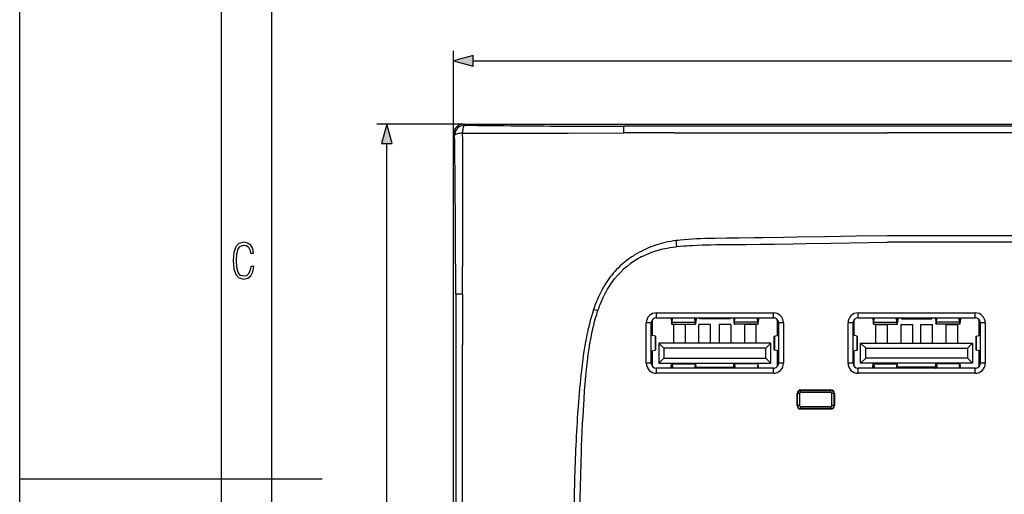
# Model space of a CAD drawing. Extents: x 0 to 420, y 0 to 297.
# Drawn here: x 0 to 98, y 147 to 194 of the extents above; entities that cross this region are included whole.
import ezdxf

# ---------------------------------------------------------------- set-up
doc = ezdxf.new("R2010")
doc.units = 0
doc.layers.get('0').update_dxf_attribs({"linetype": 'CONTINUOUS'})

msp = doc.modelspace()

# ---------------------------------------------------------------- linework, layer by layer
at = {"color": 7}
for p, q in [((0, 0), (0, 297)), ((0, 0), (0, 297)), ((20.000401, 4.99976), (20.000401, 292)), ((25.000401, 9.99976), (25.000401, 287)), ((43.011253, 182.664993), (43.011253, 190.9384)), ((44.943104, 189.9384), (187.084656, 189.9384)), ((44.009884, 183.66362), (35.396561, 183.66362)), ((44.009884, 183.66362), (188.017853, 183.66362)), ((44.009884, 183.66362), (44.114151, 183.559357)), ((43.011253, 98.657005), (43.011253, 182.664993)), ((43.115524, 182.56073), (43.011253, 182.664993)), ((54.359234, 182.775986), (59.849815, 182.804153)), ((65.01355, 183.45163), (59.858376, 183.452423)), ((86.01387, 183.449951), (65.01355, 183.45163)), ((116.013878, 183.449951), (86.01387, 183.449951)), ((116.013878, 182.817474), (86.01387, 182.817474)), ((36.396561, 99.590233), (36.396561, 181.731766)), ((43.893486, 166.825073), (43.917007, 172.326874)), ((65.061401, 172.120087), (64.812836, 172.085815)), ((65.126343, 171.523529), (65.061401, 172.120087)), ((116.01387, 172.597702), (86.01387, 172.597702)), ((116.01387, 171.96228), (86.01387, 171.96228)), ((65.037949, 171.513809), (65.126335, 171.52356)), ((71.902283, 171.736877), (72.026688, 171.738251)), ((58.838837, 168.884766), (58.688881, 168.704193)), ((43.222805, 166.816956), (43.223568, 161.661621)), ((56.978683, 165.561035), (56.889984, 165.302002)), ((57.31358, 165.159149), (56.889984, 165.302002)), ((57.313599, 165.159149), (57.326107, 165.195938)), ((63.113876, 164.960999), (74.713875, 164.960999)), ((63.113876, 164.460999), (63.113876, 164.960999)), ((74.713875, 164.460999), (74.713875, 164.960999)), ((83.113876, 164.960999), (94.713875, 164.960999)), ((83.113876, 164.460999), (83.113876, 164.960999)), ((94.713875, 164.460999), (94.713875, 164.960999)), ((62.713875, 162.71582), (62.713875, 164.260986)), ((63.113876, 164.460999), (74.713875, 164.460999)), ((64.580193, 164.373138), (64.607391, 164.019577)), ((64.606064, 164.460999), (64.623703, 164.23172)), ((64.656342, 164.23172), (64.623703, 164.23172)), ((64.656342, 164.23172), (64.673981, 164.460999)), ((64.672661, 164.019577), (64.701332, 164.392303)), ((64.672661, 164.019577), (66.955086, 164.019577)), ((64.696045, 164.460999), (64.701332, 164.392303)), ((66.926414, 164.392303), (66.931702, 164.460999)), ((66.955086, 164.019577), (66.926414, 164.392303)), ((66.971405, 164.23172), (66.953766, 164.460999)), ((67.004044, 164.23172), (66.971405, 164.23172)), ((67.021683, 164.460999), (67.004044, 164.23172)), ((67.047554, 164.373138), (67.020355, 164.019577)), ((67.413872, 164.360992), (67.413872, 164.460999)), ((70.413872, 164.360992), (67.413872, 164.360992)), ((70.413872, 164.360992), (70.413872, 164.460999)), ((70.78019, 164.373138), (70.807388, 164.019577)), ((70.806068, 164.460999), (70.823708, 164.23172)), ((70.823708, 164.23172), (70.856339, 164.23172)), ((70.856339, 164.23172), (70.873978, 164.460999)), ((70.872658, 164.019577), (70.901329, 164.392303)), ((73.15509, 164.019577), (70.872658, 164.019577)), ((70.901329, 164.392303), (70.896049, 164.460999)), ((73.131699, 164.460999), (73.126419, 164.392303)), ((73.15509, 164.019577), (73.126419, 164.392303)), ((73.171402, 164.23172), (73.15377, 164.460999)), ((73.171402, 164.23172), (73.204041, 164.23172)), ((73.22168, 164.460999), (73.204041, 164.23172)), ((73.247559, 164.373138), (73.22036, 164.019577)), ((75.113876, 162.715927), (75.113876, 164.261017)), ((82.713875, 162.71582), (82.713875, 164.260986)), ((83.113876, 164.460999), (94.713875, 164.460999)), ((84.580193, 164.373138), (84.607391, 164.019577)), ((84.606064, 164.460999), (84.623703, 164.23172)), ((84.656342, 164.23172), (84.623703, 164.23172)), ((84.656342, 164.23172), (84.673981, 164.460999)), ((84.672661, 164.019577), (84.701332, 164.392303)), ((84.672661, 164.019577), (86.955093, 164.019577)), ((84.696045, 164.460999), (84.701332, 164.392303)), ((86.926422, 164.392303), (86.931702, 164.460999)), ((86.955093, 164.019577), (86.926422, 164.392303)), ((86.971405, 164.23172), (86.953766, 164.460999)), ((87.004044, 164.23172), (86.971405, 164.23172)), ((87.021683, 164.460999), (87.004044, 164.23172)), ((87.047562, 164.373138), (87.020355, 164.019577)), ((87.413879, 164.360992), (87.413879, 164.460999)), ((87.413879, 164.360992), (90.413879, 164.360992)), ((90.413879, 164.360992), (90.413879, 164.460999)), ((90.780197, 164.373138), (90.807388, 164.019577)), ((90.806068, 164.460999), (90.823708, 164.23172)), ((90.823708, 164.23172), (90.856339, 164.23172)), ((90.856339, 164.23172), (90.873978, 164.460999)), ((90.872658, 164.019577), (90.901337, 164.392303)), ((93.15509, 164.019577), (90.872658, 164.019577)), ((90.901337, 164.392303), (90.896042, 164.460999)), ((93.131699, 164.460999), (93.126419, 164.392303)), ((93.15509, 164.019577), (93.126419, 164.392303)), ((93.171402, 164.23172), (93.153763, 164.460999)), ((93.171402, 164.23172), (93.204041, 164.23172)), ((93.22168, 164.460999), (93.204041, 164.23172)), ((93.247559, 164.373138), (93.22036, 164.019577)), ((95.113876, 162.715927), (95.113876, 164.261017)), ((62.113876, 159.960999), (62.113876, 163.960999)), ((62.613876, 163.960999), (62.113876, 163.960999)), ((62.613876, 159.960999), (62.613876, 163.960999)), ((64.640022, 163.843842), (66.987724, 163.843842)), ((64.838875, 161.960999), (64.838875, 163.811005)), ((65.988876, 163.811005), (64.838875, 163.811005)), ((65.988876, 161.960999), (65.988876, 163.811005)), ((67.338875, 161.960999), (67.338875, 163.811005)), ((68.488876, 163.811005), (67.338875, 163.811005)), ((68.488876, 161.960999), (68.488876, 163.811005)), ((69.338875, 163.811005), (69.338875, 161.960999)), ((70.488876, 163.811005), (69.338875, 163.811005)), ((70.488876, 163.811005), (70.488876, 161.960999)), ((73.187729, 163.843842), (70.840027, 163.843842)), ((71.838875, 163.811005), (71.838875, 161.960999)), ((72.988876, 163.811005), (71.838875, 163.811005)), ((72.988876, 163.811005), (72.988876, 161.960999)), ((75.713875, 163.960999), (75.213875, 163.960999)), ((75.213875, 163.960999), (75.213875, 159.960999)), ((75.713875, 163.960999), (75.713875, 159.960999)), ((82.113876, 159.960999), (82.113876, 163.960999)), ((82.613876, 163.960999), (82.113876, 163.960999)), ((82.613876, 159.960999), (82.613876, 163.960999)), ((84.640022, 163.843842), (86.987724, 163.843842)), ((84.838875, 163.811005), (84.838875, 161.960999)), ((84.838875, 163.811005), (85.988876, 163.811005)), ((85.988876, 163.811005), (85.988876, 161.960999)), ((87.338875, 163.811005), (87.338875, 161.960999)), ((87.338875, 163.811005), (88.488876, 163.811005)), ((88.488876, 163.811005), (88.488876, 161.960999)), ((89.338875, 161.960999), (89.338875, 163.811005)), ((89.338875, 163.811005), (90.488876, 163.811005)), ((90.488876, 161.960999), (90.488876, 163.811005)), ((93.187729, 163.843842), (90.840027, 163.843842)), ((91.838875, 161.960999), (91.838875, 163.811005)), ((91.838875, 163.811005), (92.988876, 163.811005)), ((92.988876, 161.960999), (92.988876, 163.811005)), ((95.713875, 163.960999), (95.213875, 163.960999)), ((95.213875, 163.960999), (95.213875, 159.960999)), ((95.713875, 163.960999), (95.713875, 159.960999)), ((63.020504, 162.661316), (62.613876, 162.733734)), ((63.020504, 162.661316), (63.020504, 161.260681)), ((63.020504, 162.660995), (63.022118, 162.660995)), ((63.025406, 162.660995), (63.022118, 162.660995)), ((63.025406, 161.261002), (63.025406, 162.660995)), ((74.802338, 162.660995), (74.805634, 162.660995)), ((74.802338, 161.261002), (74.802338, 162.660995)), ((74.807243, 162.660995), (74.805634, 162.660995)), ((74.807243, 162.661316), (75.213882, 162.733734)), ((74.807243, 162.661316), (74.807243, 161.260681)), ((83.020508, 162.661316), (82.613876, 162.733734)), ((83.020508, 162.661316), (83.020508, 161.260681)), ((83.020508, 162.660995), (83.02211, 162.660995)), ((83.025406, 162.660995), (83.02211, 162.660995)), ((83.025406, 161.261002), (83.025406, 162.660995)), ((94.802338, 162.660995), (94.805634, 162.660995)), ((94.802338, 161.261002), (94.802338, 162.660995)), ((94.807243, 162.660995), (94.805634, 162.660995)), ((94.807243, 162.661316), (95.213882, 162.733734)), ((94.807243, 162.661316), (94.807243, 161.260681)), ((43.223568, 161.661621), (43.224819, 140.660995)), ((56.472614, 161.598618), (56.500656, 161.769485)), ((62.613876, 161.188263), (63.020504, 161.260681)), ((62.713875, 159.661011), (62.713875, 161.20607)), ((63.020504, 161.261002), (63.022118, 161.261002)), ((63.025406, 161.261002), (63.022118, 161.261002)), ((63.363876, 161.960999), (63.363876, 159.960999)), ((74.463875, 161.960999), (63.363876, 161.960999)), ((63.363876, 161.960999), (63.863876, 161.460999)), ((63.863876, 161.460999), (63.863876, 160.460999)), ((73.963875, 161.460999), (63.863876, 161.460999)), ((74.463875, 161.960999), (73.963875, 161.460999)), ((73.963875, 160.460999), (73.963875, 161.460999)), ((74.463875, 159.960999), (74.463875, 161.960999)), ((74.802338, 161.261002), (74.805634, 161.261002)), ((74.807243, 161.261002), (74.805634, 161.261002)), ((75.213882, 161.188263), (74.807243, 161.260681)), ((75.113876, 159.66098), (75.113876, 161.206177)), ((82.613876, 161.188263), (83.020508, 161.260681)), ((82.713875, 159.661011), (82.713875, 161.20607)), ((83.020508, 161.261002), (83.02211, 161.261002)), ((83.025406, 161.261002), (83.02211, 161.261002)), ((83.363876, 159.960999), (83.363876, 161.960999)), ((83.363876, 161.960999), (94.463875, 161.960999)), ((83.363876, 161.960999), (83.863876, 161.460999)), ((83.863876, 160.460999), (83.863876, 161.460999)), ((83.863876, 161.460999), (93.963875, 161.460999)), ((94.463875, 161.960999), (93.963875, 161.460999)), ((93.963875, 161.460999), (93.963875, 160.460999)), ((94.463875, 161.960999), (94.463875, 159.960999)), ((94.802338, 161.261002), (94.805634, 161.261002)), ((94.807243, 161.261002), (94.805634, 161.261002)), ((95.213882, 161.188263), (94.807243, 161.260681)), ((95.113876, 159.66098), (95.113876, 161.206177)), ((63.363876, 159.960999), (63.863876, 160.460999)), ((63.863876, 160.460999), (73.963875, 160.460999)), ((74.463875, 159.960999), (73.963875, 160.460999)), ((83.363876, 159.960999), (83.863876, 160.460999)), ((93.963875, 160.460999), (83.863876, 160.460999)), ((94.463875, 159.960999), (93.963875, 160.460999)), ((62.613876, 159.960999), (62.113876, 159.960999)), ((63.113876, 158.960999), (63.113876, 159.460999)), ((74.713875, 159.460999), (63.113876, 159.460999)), ((63.363876, 159.960999), (74.463875, 159.960999)), ((64.580193, 159.548859), (64.607391, 159.90242)), ((64.606064, 159.460999), (64.623703, 159.690292)), ((64.607391, 159.90242), (64.612625, 159.960999)), ((64.656342, 159.690292), (64.623703, 159.690292)), ((64.656342, 159.690292), (64.673981, 159.460999)), ((64.667419, 159.960999), (64.672661, 159.90242)), ((64.672661, 159.90242), (64.701332, 159.529694)), ((64.672661, 159.90242), (66.955086, 159.90242)), ((64.696045, 159.460999), (64.701332, 159.529694)), ((66.955086, 159.90242), (66.926414, 159.529694)), ((66.926414, 159.529694), (66.931702, 159.460999)), ((66.971405, 159.690292), (66.953766, 159.460999)), ((66.960327, 159.960999), (66.955086, 159.90242)), ((67.004044, 159.690292), (66.971405, 159.690292)), ((67.021683, 159.460999), (67.004044, 159.690292)), ((67.020355, 159.90242), (67.015121, 159.960999)), ((67.047554, 159.548859), (67.020355, 159.90242)), ((67.046631, 159.561005), (70.781128, 159.561005)), ((70.78019, 159.548859), (70.807388, 159.90242)), ((70.806068, 159.460999), (70.823708, 159.690292)), ((70.807388, 159.90242), (70.812622, 159.960999)), ((70.823708, 159.690292), (70.856339, 159.690292)), ((70.856339, 159.690292), (70.873978, 159.460999)), ((70.867424, 159.960999), (70.872658, 159.90242)), ((70.872658, 159.90242), (70.901329, 159.529694)), ((73.15509, 159.90242), (70.872658, 159.90242)), ((70.901329, 159.529694), (70.896049, 159.460999)), ((73.15509, 159.90242), (73.126419, 159.529694)), ((73.131699, 159.460999), (73.126419, 159.529694)), ((73.171402, 159.690292), (73.15377, 159.460999)), ((73.160324, 159.960999), (73.15509, 159.90242)), ((73.171402, 159.690292), (73.204041, 159.690292)), ((73.22168, 159.460999), (73.204041, 159.690292)), ((73.22036, 159.90242), (73.215118, 159.960999)), ((73.247559, 159.548859), (73.22036, 159.90242)), ((74.713875, 158.960999), (74.713875, 159.460999)), ((75.713875, 159.960999), (75.213875, 159.960999)), ((82.613876, 159.960999), (82.113876, 159.960999)), ((83.113876, 158.960999), (83.113876, 159.460999)), ((94.713875, 159.460999), (83.113876, 159.460999)), ((94.463875, 159.960999), (83.363876, 159.960999)), ((84.580193, 159.548859), (84.607391, 159.90242)), ((84.606064, 159.460999), (84.623703, 159.690292)), ((84.607391, 159.90242), (84.612625, 159.960999)), ((84.656342, 159.690292), (84.623703, 159.690292)), ((84.656342, 159.690292), (84.673981, 159.460999)), ((84.667419, 159.960999), (84.672661, 159.90242)), ((84.672661, 159.90242), (84.701332, 159.529694)), ((84.672661, 159.90242), (86.955093, 159.90242)), ((84.696045, 159.460999), (84.701332, 159.529694)), ((86.955093, 159.90242), (86.926422, 159.529694)), ((86.926422, 159.529694), (86.931702, 159.460999)), ((86.971405, 159.690292), (86.953766, 159.460999)), ((86.960327, 159.960999), (86.955093, 159.90242)), ((87.004044, 159.690292), (86.971405, 159.690292)), ((87.021683, 159.460999), (87.004044, 159.690292)), ((87.020355, 159.90242), (87.015121, 159.960999)), ((87.047562, 159.548859), (87.020355, 159.90242)), ((90.781128, 159.561005), (87.046631, 159.561005)), ((90.780197, 159.548859), (90.807388, 159.90242)), ((90.806068, 159.460999), (90.823708, 159.690292)), ((90.807388, 159.90242), (90.812622, 159.960999)), ((90.823708, 159.690292), (90.856339, 159.690292)), ((90.856339, 159.690292), (90.873978, 159.460999)), ((90.867424, 159.960999), (90.872658, 159.90242)), ((90.872658, 159.90242), (90.901337, 159.529694)), ((93.15509, 159.90242), (90.872658, 159.90242)), ((90.901337, 159.529694), (90.896042, 159.460999)), ((93.15509, 159.90242), (93.126419, 159.529694)), ((93.131699, 159.460999), (93.126419, 159.529694)), ((93.171402, 159.690292), (93.15377, 159.460999)), ((93.160324, 159.960999), (93.15509, 159.90242)), ((93.171402, 159.690292), (93.204041, 159.690292)), ((93.22168, 159.460999), (93.204041, 159.690292)), ((93.22036, 159.90242), (93.215118, 159.960999)), ((93.247559, 159.548859), (93.22036, 159.90242)), ((94.713875, 158.960999), (94.713875, 159.460999)), ((95.713875, 159.960999), (95.213875, 159.960999)), ((74.713875, 158.960999), (63.113876, 158.960999)), ((94.713875, 158.960999), (83.113876, 158.960999)), ((77.413879, 157.261002), (77.235245, 157.261002)), ((77.413879, 157.310013), (80.413879, 157.310013)), ((77.413879, 157.261002), (80.413879, 157.261002)), ((77.413879, 157.061005), (77.413879, 157.261002)), ((80.592506, 157.261002), (80.413879, 157.261002)), ((80.413879, 157.061005), (80.413879, 157.261002)), ((77.063873, 155.76001), (77.063873, 156.960022)), ((77.113876, 155.761002), (77.113876, 156.960999)), ((77.313873, 156.960999), (77.113876, 156.960999)), ((77.313873, 156.960999), (77.313873, 155.761002)), ((80.413879, 157.061005), (77.413879, 157.061005)), ((80.51387, 155.761002), (80.51387, 156.960999)), ((80.713875, 156.960999), (80.51387, 156.960999)), ((80.713875, 156.960999), (80.713875, 155.761002)), ((80.76387, 156.960022), (80.76387, 155.76001)), ((77.313873, 155.761002), (77.113876, 155.761002)), ((77.231995, 155.460999), (77.413879, 155.460999)), ((77.413879, 155.660995), (77.413879, 155.461426)), ((77.413879, 155.660995), (80.413879, 155.660995)), ((80.413879, 155.460999), (77.413879, 155.460999)), ((80.413879, 155.410019), (77.413879, 155.410019)), ((80.413879, 155.660995), (80.413879, 155.461395)), ((80.413879, 155.460999), (80.595779, 155.460999)), ((80.713875, 155.761002), (80.51387, 155.761002)), ((0, 148.5), (30, 148.5))]:
    msp.add_line(p, q, dxfattribs=at)
for points in [[(44.943104, 190.456039), (43.011253, 189.9384), (44.943104, 189.420761)], [(36.9142, 181.731766), (36.396561, 183.66362), (35.878922, 181.731766)], [(23.198622, 169.552216), (22.902647, 169.552216), (22.82748, 169.129395), (22.686541, 168.82402), (22.475132, 168.640808), (22.207346, 168.579727), (21.878487, 168.673691), (21.652983, 168.964966), (21.521441, 169.448853), (21.479158, 170.130066), (21.521441, 170.80658), (21.652983, 171.290466), (21.878487, 171.581741), (22.207346, 171.680405), (22.470432, 171.624023), (22.677145, 171.468994), (22.813387, 171.210602), (22.87446, 170.862946), (23.175131, 170.862946), (23.095264, 171.323349), (22.902647, 171.661606), (22.597279, 171.873016), (22.207346, 171.948181), (21.737547, 171.835434), (21.418083, 171.497177), (21.230165, 170.928726), (21.173788, 170.130066), (21.230165, 169.322006), (21.418083, 168.753555), (21.737547, 168.415298), (22.207346, 168.307251), (22.601976, 168.382416), (22.902647, 168.61731), (23.099964, 169.007248)]]:
    msp.add_lwpolyline(points, close=True, dxfattribs=at)
for points in [[(43.910328, 182.776031), (43.915966, 182.860321), (43.924629, 182.957321), (43.937275, 183.064728), (43.954369, 183.175781), (43.975506, 183.280914), (44.000141, 183.374054), (44.023716, 183.441467), (44.036324, 183.470367), (44.049408, 183.495697), (44.067501, 183.523438), (44.086174, 183.543793), (44.105228, 183.556305), (44.114151, 183.559357)], [(43.910328, 182.776031), (43.827652, 182.770462), (43.731724, 182.761795), (43.624199, 182.748932), (43.511009, 182.731171), (43.403103, 182.708923), (43.353348, 182.69632), (43.307182, 182.682831), (43.23753, 182.657715), (43.207619, 182.644226), (43.181393, 182.630234), (43.152657, 182.61084), (43.131588, 182.59082), (43.118671, 182.570374), (43.115524, 182.56073)], [(64.908333, 182.810303), (77.568115, 182.813248), (86.01387, 182.817291)], [(63.717087, 171.86319), (63.494141, 171.802155), (63.274281, 171.736603), (63.058994, 171.667191), (62.849236, 171.594437), (62.712727, 171.544312), (62.57893, 171.493011), (62.319233, 171.387177), (62.068985, 171.277161), (61.836258, 171.16748), (61.607773, 171.052597), (61.381004, 170.931152), (61.153782, 170.801697), (60.919521, 170.659607), (60.801361, 170.584473), (60.68256, 170.50647), (60.523403, 170.397949), (60.36385, 170.284348), (60.204552, 170.165833), (60.040962, 170.038483), (59.879257, 169.906708), (59.72081, 169.7715), (59.534611, 169.604309), (59.353088, 169.431931), (59.176468, 169.254486), (59.004978, 169.072052), (58.838837, 168.884766)], [(68.338669, 172.326462), (67.90593, 172.315735), (67.472778, 172.30191), (67.088577, 172.286179), (66.703934, 172.266403), (66.294052, 172.240082), (65.883667, 172.207458), (65.472778, 172.167755), (65.267151, 172.144958), (65.061401, 172.120087)], [(86.01387, 172.597595), (82.921043, 172.544662), (79.829147, 172.490051), (77.081085, 172.443848), (75.707001, 172.422623), (73.645676, 172.394287), (72.808517, 172.384247), (71.333061, 172.368774), (70.110466, 172.355408), (68.937469, 172.338181), (68.338669, 172.326462)], [(72.026688, 171.738251), (73.425529, 171.755768), (74.824326, 171.775467), (76.689316, 171.804413), (77.932602, 171.824982), (80.419144, 171.867844), (84.148941, 171.93219), (86.01387, 171.96228)], [(61.67474, 170.53154), (61.786732, 170.588745), (61.899612, 170.644196), (62.127907, 170.749832), (62.359337, 170.848572), (62.593628, 170.940552), (62.830517, 171.025879), (63.069733, 171.10466), (63.311028, 171.177017), (63.523659, 171.235153), (63.737518, 171.288559), (63.95245, 171.337296), (64.168297, 171.381439), (64.31263, 171.408386), (64.45726, 171.433334), (64.747253, 171.477386), (65.037949, 171.513809)], [(65.126335, 171.52356), (65.463623, 171.558014), (65.801239, 171.588287), (66.13916, 171.614655), (66.392799, 171.63205), (66.646584, 171.647491), (67.154556, 171.673096), (67.662964, 171.692413), (68.086884, 171.704407), (68.510948, 171.713226), (69.076485, 171.721069), (69.453506, 171.724365), (70.207413, 171.728119), (71.337555, 171.732452), (71.902283, 171.736877)], [(58.688881, 168.704193), (58.540619, 168.515457), (58.397369, 168.322586), (58.259064, 168.125687), (58.125671, 167.924988), (57.997173, 167.720795), (57.873573, 167.513458), (57.801765, 167.387695), (57.731724, 167.261002), (57.596931, 167.005173), (57.469147, 166.746552), (57.348282, 166.485535), (57.23415, 166.222382), (57.144646, 166.003143), (57.059502, 165.782623), (56.978683, 165.561035)], [(57.326107, 165.195938), (57.433205, 165.498291), (57.489487, 165.648712), (57.547653, 165.798553), (57.638523, 166.022079), (57.733871, 166.243912), (57.833847, 166.463837), (57.938591, 166.681595), (58.064323, 166.92749), (58.196682, 167.16983), (58.265411, 167.289536), (58.335869, 167.408203), (58.452271, 167.595764), (58.573269, 167.780304), (58.698963, 167.961609), (58.829445, 168.139435), (58.964806, 168.313568)], [(56.889984, 165.302002), (56.774723, 164.941559), (56.666374, 164.578979), (56.564625, 164.214508), (56.46917, 163.848328), (56.379704, 163.480743), (56.32766, 163.2547), (56.277687, 163.028244), (56.227932, 162.792877), (56.180248, 162.55722), (56.092323, 162.09375)], [(56.500656, 161.769485), (56.545219, 162.030197), (56.591949, 162.29068), (56.635208, 162.52066), (56.680412, 162.750366), (56.74823, 163.076096), (56.820557, 163.400879), (56.897713, 163.724472), (56.9907, 164.086761), (57.090691, 164.446869), (57.143829, 164.627228), (57.198925, 164.806885), (57.255249, 164.983398), (57.313599, 165.159149)], [(64.580193, 164.373108), (64.578712, 164.390808), (64.57711, 164.406738), (64.575417, 164.420807), (64.573631, 164.432861), (64.57177, 164.442902), (64.569847, 164.450775), (64.567879, 164.456421), (64.56588, 164.459839), (64.563873, 164.460999)], [(64.607384, 164.019562), (64.610359, 163.984192), (64.613548, 163.952332), (64.616951, 163.924225), (64.620522, 163.900055), (64.624237, 163.880005), (64.628075, 163.864258), (64.632011, 163.852936), (64.636002, 163.84613), (64.640022, 163.843842)], [(64.623703, 164.231689), (64.625191, 164.21402), (64.626785, 164.19809), (64.628487, 164.184021), (64.630272, 164.171936), (64.632133, 164.161926), (64.634048, 164.154053), (64.636017, 164.148376), (64.638008, 164.144958), (64.640022, 164.143829)], [(64.640022, 164.143829), (64.642029, 164.144958), (64.644028, 164.148376), (64.645988, 164.154053), (64.647911, 164.161926), (64.649773, 164.171936), (64.651558, 164.184021), (64.653252, 164.19809), (64.654854, 164.21402), (64.656334, 164.231689)], [(64.640022, 163.843842), (64.644051, 163.84613), (64.648041, 163.852966), (64.65197, 163.864288), (64.655815, 163.880005), (64.659531, 163.900055), (64.663101, 163.924225), (64.666496, 163.952332), (64.669693, 163.984192), (64.672661, 164.019562)], [(66.955086, 164.019562), (66.958054, 163.984192), (66.96125, 163.952332), (66.964645, 163.924225), (66.968216, 163.900055), (66.971931, 163.880005), (66.975777, 163.864288), (66.979706, 163.852966), (66.983696, 163.84613), (66.987724, 163.843842)], [(66.971413, 164.231689), (66.972893, 164.21402), (66.974495, 164.19809), (66.976189, 164.184021), (66.977974, 164.171936), (66.979836, 164.161926), (66.981758, 164.154053), (66.983719, 164.148376), (66.985718, 164.144958), (66.987724, 164.143829)], [(66.987724, 164.143829), (66.989738, 164.144958), (66.99173, 164.148376), (66.993698, 164.154053), (66.995613, 164.161926), (66.997475, 164.171936), (66.99926, 164.184021), (67.000961, 164.19809), (67.002556, 164.21402), (67.004044, 164.231689)], [(66.987724, 163.843842), (66.991745, 163.84613), (66.995735, 163.852936), (66.999672, 163.864258), (67.00351, 163.880005), (67.007225, 163.900055), (67.010796, 163.924225), (67.014198, 163.952332), (67.017387, 163.984192), (67.020363, 164.019562)], [(67.063873, 164.460999), (67.061867, 164.459839), (67.059868, 164.456421), (67.057899, 164.450775), (67.055977, 164.442902), (67.054115, 164.432861), (67.05233, 164.420807), (67.050636, 164.406738), (67.049034, 164.390808), (67.047554, 164.373108)], [(70.78019, 164.373108), (70.778709, 164.390808), (70.777107, 164.406738), (70.775414, 164.420807), (70.773628, 164.432861), (70.771767, 164.442902), (70.769844, 164.450775), (70.767876, 164.456421), (70.765877, 164.459839), (70.76387, 164.460999)], [(70.807396, 164.019562), (70.810356, 163.984192), (70.81356, 163.952332), (70.816948, 163.924225), (70.820518, 163.900055), (70.824242, 163.880005), (70.828087, 163.864258), (70.832008, 163.852936), (70.836006, 163.84613), (70.840027, 163.843842)], [(70.8237, 164.231689), (70.825188, 164.21402), (70.826782, 164.19809), (70.828484, 164.184021), (70.830269, 164.171936), (70.83213, 164.161926), (70.834045, 164.154053), (70.836014, 164.148376), (70.838005, 164.144958), (70.840019, 164.143829)], [(70.840019, 164.143829), (70.842033, 164.144958), (70.844032, 164.148376), (70.846001, 164.154053), (70.847916, 164.161926), (70.849777, 164.171936), (70.851562, 164.184021), (70.853264, 164.19809), (70.854858, 164.21402), (70.856346, 164.231689)], [(70.840019, 163.843842), (70.844048, 163.84613), (70.848038, 163.852966), (70.851967, 163.864288), (70.855812, 163.880005), (70.859528, 163.900055), (70.863098, 163.924225), (70.866493, 163.952332), (70.86969, 163.984192), (70.872658, 164.019562)], [(73.15509, 164.019562), (73.158058, 163.984192), (73.161247, 163.952332), (73.16465, 163.924225), (73.168221, 163.900055), (73.171944, 163.880005), (73.175781, 163.864288), (73.17971, 163.852966), (73.183708, 163.84613), (73.187721, 163.843842)], [(73.17141, 164.231689), (73.17289, 164.21402), (73.174492, 164.19809), (73.176186, 164.184021), (73.177971, 164.171936), (73.179832, 164.161926), (73.181755, 164.154053), (73.183716, 164.148376), (73.185715, 164.144958), (73.187721, 164.143829)], [(73.187721, 164.143829), (73.189735, 164.144958), (73.191727, 164.148376), (73.193695, 164.154053), (73.19561, 164.161926), (73.197472, 164.171936), (73.199257, 164.184021), (73.200958, 164.19809), (73.202553, 164.21402), (73.204041, 164.231689)], [(73.187729, 163.843842), (73.19175, 163.84613), (73.195747, 163.852936), (73.199669, 163.864258), (73.203514, 163.880005), (73.207237, 163.900055), (73.210808, 163.924225), (73.214195, 163.952332), (73.2174, 163.984192), (73.22036, 164.019562)], [(73.26387, 164.460999), (73.261864, 164.459839), (73.259865, 164.456421), (73.257896, 164.450775), (73.255974, 164.442902), (73.254112, 164.432861), (73.252327, 164.420807), (73.250633, 164.406738), (73.249031, 164.390808), (73.247551, 164.373108)], [(84.580193, 164.373108), (84.578712, 164.390808), (84.57711, 164.406738), (84.575417, 164.420807), (84.573631, 164.432861), (84.57177, 164.442902), (84.569847, 164.450775), (84.567879, 164.456421), (84.56588, 164.459839), (84.563873, 164.460999)], [(84.607384, 164.019562), (84.610359, 163.984192), (84.613548, 163.952332), (84.616951, 163.924225), (84.620522, 163.900055), (84.624237, 163.880005), (84.628075, 163.864258), (84.632011, 163.852936), (84.636002, 163.84613), (84.640022, 163.843842)], [(84.623703, 164.231689), (84.625191, 164.21402), (84.626785, 164.19809), (84.628487, 164.184021), (84.630272, 164.171936), (84.632133, 164.161926), (84.634048, 164.154053), (84.636017, 164.148376), (84.638008, 164.144958), (84.640022, 164.143829)], [(84.640022, 164.143829), (84.642029, 164.144958), (84.644028, 164.148376), (84.645988, 164.154053), (84.647911, 164.161926), (84.649773, 164.171936), (84.651558, 164.184021), (84.653252, 164.19809), (84.654854, 164.21402), (84.656334, 164.231689)], [(84.640022, 163.843842), (84.644051, 163.84613), (84.648041, 163.852966), (84.65197, 163.864288), (84.655815, 163.880005), (84.659531, 163.900055), (84.663101, 163.924225), (84.666496, 163.952332), (84.669693, 163.984192), (84.672661, 164.019562)], [(86.955086, 164.019562), (86.958046, 163.984192), (86.96125, 163.952332), (86.964638, 163.924225), (86.968208, 163.900055), (86.971931, 163.880005), (86.975777, 163.864288), (86.979713, 163.852966), (86.983696, 163.84613), (86.987724, 163.843842)], [(86.971413, 164.231689), (86.972893, 164.21402), (86.974495, 164.19809), (86.976189, 164.184021), (86.977974, 164.171936), (86.979836, 164.161926), (86.981758, 164.154053), (86.983711, 164.148376), (86.985725, 164.144958), (86.987724, 164.143829)], [(86.987724, 164.143829), (86.989738, 164.144958), (86.991737, 164.148376), (86.99369, 164.154053), (86.995613, 164.161926), (86.997475, 164.171936), (86.99926, 164.184021), (87.000954, 164.19809), (87.002556, 164.21402), (87.004036, 164.231689)], [(86.987724, 163.843842), (86.991737, 163.84613), (86.995735, 163.852936), (86.999672, 163.864258), (87.003517, 163.880005), (87.007225, 163.900055), (87.010796, 163.924225), (87.014198, 163.952332), (87.017387, 163.984192), (87.020363, 164.019562)], [(87.063881, 164.460999), (87.061867, 164.459839), (87.059868, 164.456421), (87.057899, 164.450775), (87.055977, 164.442902), (87.054115, 164.432861), (87.05233, 164.420807), (87.050636, 164.406738), (87.049034, 164.390808), (87.047554, 164.373108)], [(90.78019, 164.373108), (90.778709, 164.390808), (90.777107, 164.406738), (90.775414, 164.420807), (90.773628, 164.432861), (90.771767, 164.442902), (90.769844, 164.450775), (90.767876, 164.456421), (90.765877, 164.459839), (90.763863, 164.460999)], [(90.807396, 164.019562), (90.810356, 163.984192), (90.81356, 163.952332), (90.816948, 163.924225), (90.820518, 163.900055), (90.824242, 163.880005), (90.828087, 163.864258), (90.832008, 163.852936), (90.836006, 163.84613), (90.840034, 163.843842)], [(90.823708, 164.231689), (90.825188, 164.21402), (90.82679, 164.19809), (90.828484, 164.184021), (90.830269, 164.171936), (90.83213, 164.161926), (90.834053, 164.154053), (90.836006, 164.148376), (90.838005, 164.144958), (90.840019, 164.143829)], [(90.840019, 164.143829), (90.842033, 164.144958), (90.844032, 164.148376), (90.846001, 164.154053), (90.847908, 164.161926), (90.84977, 164.171936), (90.85157, 164.184021), (90.853264, 164.19809), (90.854866, 164.21402), (90.856346, 164.231689)], [(90.840019, 163.843842), (90.844048, 163.84613), (90.84803, 163.852966), (90.851967, 163.864288), (90.855812, 163.880005), (90.859535, 163.900055), (90.863106, 163.924225), (90.866493, 163.952332), (90.869698, 163.984192), (90.872658, 164.019562)], [(93.155098, 164.019562), (93.158058, 163.984192), (93.161247, 163.952332), (93.16465, 163.924225), (93.168221, 163.900055), (93.171944, 163.880005), (93.175789, 163.864288), (93.17971, 163.852966), (93.183708, 163.84613), (93.187721, 163.843842)], [(93.17141, 164.231689), (93.17289, 164.21402), (93.174492, 164.19809), (93.176186, 164.184021), (93.177971, 164.171936), (93.179832, 164.161926), (93.181755, 164.154053), (93.183723, 164.148376), (93.185707, 164.144958), (93.187721, 164.143829)], [(93.187721, 164.143829), (93.189735, 164.144958), (93.191719, 164.148376), (93.193703, 164.154053), (93.19561, 164.161926), (93.197472, 164.171936), (93.199257, 164.184021), (93.200966, 164.19809), (93.202553, 164.21402), (93.204048, 164.231689)], [(93.187721, 163.843842), (93.19175, 163.84613), (93.195747, 163.852936), (93.199669, 163.864258), (93.203514, 163.880005), (93.207237, 163.900055), (93.210808, 163.924225), (93.214195, 163.952332), (93.2174, 163.984192), (93.22036, 164.019562)], [(93.263863, 164.460999), (93.261864, 164.459839), (93.259865, 164.456421), (93.257896, 164.450775), (93.255974, 164.442902), (93.254112, 164.432861), (93.252327, 164.420807), (93.250633, 164.406738), (93.249031, 164.390808), (93.247551, 164.373108)], [(56.092323, 162.09375), (56.025734, 161.714569), (55.963512, 161.335114), (55.90535, 160.955475), (55.864197, 160.670624), (55.825016, 160.385651), (55.752029, 159.815216), (55.685329, 159.244095), (55.639008, 158.817474), (55.595135, 158.390747), (55.549957, 157.928207), (55.506954, 157.465591), (55.42984, 156.575928), (55.359642, 155.686035), (55.308395, 154.977585)], [(43.891586, 140.660995), (43.890152, 144.886017), (43.890465, 153.337906), (43.888645, 161.783432)], [(55.850552, 154.753677), (55.914726, 155.850159), (55.948154, 156.398376), (56.002148, 157.22052), (56.053726, 157.923141), (56.084557, 158.305908), (56.117649, 158.688446), (56.147179, 159.007492), (56.178616, 159.326324), (56.24007, 159.89592), (56.27354, 160.180389), (56.308979, 160.464615), (56.359489, 160.843155), (56.413948, 161.221176), (56.472614, 161.598618)], [(64.563873, 159.460999), (64.56588, 159.462128), (64.567879, 159.465546), (64.569847, 159.471222), (64.57177, 159.479095), (64.573631, 159.489105), (64.575417, 159.50119), (64.57711, 159.515259), (64.578712, 159.531189), (64.580193, 159.548859)], [(64.640022, 159.778137), (64.638008, 159.777008), (64.636017, 159.77359), (64.634048, 159.767944), (64.632133, 159.760071), (64.630272, 159.750031), (64.628487, 159.737946), (64.626785, 159.723877), (64.625191, 159.707947), (64.623703, 159.690277)], [(64.656334, 159.690277), (64.654854, 159.707947), (64.653252, 159.723877), (64.651558, 159.737946), (64.649773, 159.750031), (64.647911, 159.760071), (64.645988, 159.767944), (64.644028, 159.77359), (64.642029, 159.777008), (64.640022, 159.778137)], [(66.987724, 159.778137), (66.985718, 159.777008), (66.983719, 159.77359), (66.981758, 159.767944), (66.979836, 159.760071), (66.977974, 159.750031), (66.976189, 159.737946), (66.974495, 159.723877), (66.972893, 159.707947), (66.971413, 159.690277)], [(67.004044, 159.690277), (67.002556, 159.707947), (67.000961, 159.723877), (66.99926, 159.737946), (66.997475, 159.750031), (66.995613, 159.760071), (66.993698, 159.767944), (66.99173, 159.77359), (66.989738, 159.777008), (66.987724, 159.778137)], [(67.047554, 159.548859), (67.049034, 159.531189), (67.050636, 159.515259), (67.05233, 159.50119), (67.054115, 159.489105), (67.055977, 159.479095), (67.057899, 159.471222), (67.059868, 159.465546), (67.061867, 159.462128), (67.063873, 159.460999)], [(70.76387, 159.460999), (70.765877, 159.462128), (70.767876, 159.465546), (70.769844, 159.471222), (70.771767, 159.479095), (70.773628, 159.489105), (70.775414, 159.50119), (70.777107, 159.515259), (70.778709, 159.531189), (70.78019, 159.548859)], [(70.840019, 159.778137), (70.838005, 159.777008), (70.836014, 159.77359), (70.834045, 159.767944), (70.83213, 159.760071), (70.830269, 159.750031), (70.828484, 159.737946), (70.826782, 159.723877), (70.825188, 159.707947), (70.8237, 159.690277)], [(70.856346, 159.690277), (70.854858, 159.707947), (70.853264, 159.723877), (70.851562, 159.737946), (70.849777, 159.750031), (70.847916, 159.760071), (70.846001, 159.767944), (70.844032, 159.77359), (70.842033, 159.777008), (70.840019, 159.778137)], [(73.187721, 159.778137), (73.185715, 159.777008), (73.183716, 159.77359), (73.181755, 159.767944), (73.179832, 159.760071), (73.177971, 159.750031), (73.176186, 159.737946), (73.174492, 159.723877), (73.17289, 159.707947), (73.17141, 159.690277)], [(73.204041, 159.690277), (73.202553, 159.707947), (73.200958, 159.723877), (73.199257, 159.737946), (73.197472, 159.750031), (73.19561, 159.760071), (73.193695, 159.767944), (73.191727, 159.77359), (73.189735, 159.777008), (73.187721, 159.778137)], [(73.247551, 159.548859), (73.249031, 159.531189), (73.250633, 159.515259), (73.252327, 159.50119), (73.254112, 159.489105), (73.255974, 159.479095), (73.257896, 159.471222), (73.259865, 159.465546), (73.261864, 159.462128), (73.26387, 159.460999)], [(84.563873, 159.460999), (84.56588, 159.462128), (84.567879, 159.465546), (84.569847, 159.471222), (84.57177, 159.479095), (84.573631, 159.489105), (84.575417, 159.50119), (84.57711, 159.515259), (84.578712, 159.531189), (84.580193, 159.548859)], [(84.640022, 159.778137), (84.638008, 159.777008), (84.636017, 159.77359), (84.634048, 159.767944), (84.632133, 159.760071), (84.630272, 159.750031), (84.628487, 159.737946), (84.626785, 159.723877), (84.625191, 159.707947), (84.623703, 159.690277)], [(84.656334, 159.690277), (84.654854, 159.707947), (84.653252, 159.723877), (84.651558, 159.737946), (84.649773, 159.750031), (84.647911, 159.760071), (84.645988, 159.767944), (84.644028, 159.77359), (84.642029, 159.777008), (84.640022, 159.778137)], [(86.987724, 159.778137), (86.985725, 159.777008), (86.983711, 159.77359), (86.981758, 159.767944), (86.979836, 159.760071), (86.977974, 159.750031), (86.976189, 159.737946), (86.974495, 159.723877), (86.972893, 159.707947), (86.971413, 159.690277)], [(87.004036, 159.690277), (87.002556, 159.707947), (87.000954, 159.723877), (86.99926, 159.737946), (86.997475, 159.750031), (86.995613, 159.760071), (86.99369, 159.767944), (86.991737, 159.77359), (86.989738, 159.777008), (86.987724, 159.778137)], [(87.047554, 159.548859), (87.049034, 159.531189), (87.050636, 159.515259), (87.05233, 159.50119), (87.054115, 159.489105), (87.055977, 159.479095), (87.057899, 159.471222), (87.059868, 159.465546), (87.061867, 159.462128), (87.063881, 159.460999)], [(90.763863, 159.460999), (90.765877, 159.462128), (90.767876, 159.465546), (90.769844, 159.471222), (90.771767, 159.479095), (90.773628, 159.489105), (90.775414, 159.50119), (90.777107, 159.515259), (90.778709, 159.531189), (90.78019, 159.548859)], [(90.840019, 159.778137), (90.838005, 159.777008), (90.836006, 159.77359), (90.834053, 159.767944), (90.83213, 159.760071), (90.830269, 159.750031), (90.828484, 159.737946), (90.82679, 159.723877), (90.825188, 159.707947), (90.823708, 159.690277)], [(90.856346, 159.690277), (90.854866, 159.707947), (90.853264, 159.723877), (90.85157, 159.737946), (90.84977, 159.750031), (90.847908, 159.760071), (90.846001, 159.767944), (90.844032, 159.77359), (90.842033, 159.777008), (90.840019, 159.778137)], [(93.187721, 159.778137), (93.185707, 159.777008), (93.183723, 159.77359), (93.181755, 159.767944), (93.179832, 159.760071), (93.177971, 159.750031), (93.176186, 159.737946), (93.174492, 159.723877), (93.17289, 159.707947), (93.17141, 159.690277)], [(93.204048, 159.690277), (93.202553, 159.707947), (93.200966, 159.723877), (93.199257, 159.737946), (93.197472, 159.750031), (93.19561, 159.760071), (93.193703, 159.767944), (93.191719, 159.77359), (93.189735, 159.777008), (93.187721, 159.778137)], [(93.247551, 159.548859), (93.249031, 159.531189), (93.250633, 159.515259), (93.252327, 159.50119), (93.254112, 159.489105), (93.255974, 159.479095), (93.257896, 159.471222), (93.259865, 159.465546), (93.261864, 159.462128), (93.263863, 159.460999)], [(55.571407, 140.660995), (55.563091, 141.384644), (55.556843, 142.108307), (55.552887, 142.794479), (55.550903, 143.480652), (55.551842, 144.538025), (55.557808, 145.595398), (55.569004, 146.65271), (55.58564, 147.709946), (55.610748, 148.884521), (55.643101, 150.058914), (55.68298, 151.233063), (55.70583, 151.820038), (55.730663, 152.406921), (55.766926, 153.189331), (55.806862, 153.971588), (55.850552, 154.753677)]]:
    msp.add_lwpolyline(points, dxfattribs=at)
for centre, radius, start, end in [((44.00927, 182.665604), 0.997973, 89.964827, 180.03517), ((44.117508, 182.557373), 1.002034, 90.191863, 179.808131), ((64.814522, 1932.654419), 1749.217237, 269.321944, 269.663064), ((-1495.213379, 163.582565), 1538.445644, 0.318998, 0.706814), ((-1373.24231, 176.612854), 1417.165906, 359.826718, 0.249177), ((49.178619, 1511.876465), 1329.110718, 269.772894, 270.223331), ((60.244686, 1232.90625), 1049.453932, 269.687892, 269.978906), ((63.403519, -743.85791), 926.669093, 89.906955, 90.219723), ((77.249771, 182.943573), 17.399643, 178.324054, 180.459079), ((-1046.120361, 166.482178), 1089.343196, 0.017608, 0.298), ((66.418022, 161.377045), 10.828399, 98.524837, 104.443824), ((65.591003, 162.977783), 8.508103, 117.404586, 141.156992), ((43.746075, 147.454468), 19.370325, 89.563984, 91.548031), ((1050.168701, 163.439484), 1006.281044, 179.80723, 180.094293), ((63.113876, 163.960999), 1, 90.000003, 180.000005), ((74.713875, 163.960999), 1, 360, 90.000003), ((83.113876, 163.960999), 1, 90.000003, 180.000005), ((94.713875, 163.960999), 1, 360, 90.000003), ((63.113876, 163.960999), 0.5, 90.000003, 180.000005), ((64.959267, 164.371994), 0.258742, 160.203139, 175.496848), ((66.668228, 164.371948), 0.258993, 4.50871, 20.110386), ((71.159515, 164.371948), 0.258993, 159.889619, 175.491288), ((72.868484, 164.371994), 0.258742, 4.503156, 19.796864), ((74.713875, 163.960999), 0.5, 360, 90.000003), ((83.113876, 163.960999), 0.5, 90.000003, 180.000005), ((84.959267, 164.371994), 0.258742, 160.203139, 175.496848), ((86.668228, 164.371948), 0.258993, 4.50871, 20.110386), ((91.159515, 164.371948), 0.258993, 159.889619, 175.491288), ((92.868484, 164.371994), 0.258742, 4.503156, 19.796864), ((94.713875, 163.960999), 0.5, 360, 90.000003), ((63.113876, 159.960999), 1, 180.000005, 269.999997), ((63.113876, 159.960999), 0.5, 180.000005, 269.999997), ((64.959267, 159.550003), 0.258742, 184.503152, 199.796533), ((66.668228, 159.550049), 0.258993, 339.889625, 355.49129), ((71.159515, 159.550049), 0.258993, 184.508712, 200.110381), ((72.868484, 159.550003), 0.258742, 340.203465, 355.49685), ((74.713875, 159.960999), 1, 269.999997, 360), ((74.713875, 159.960999), 0.5, 269.999997, 360), ((83.113876, 159.960999), 1, 180.000005, 269.999997), ((83.113876, 159.960999), 0.5, 180.000005, 269.999997), ((84.959267, 159.550003), 0.258742, 184.503152, 199.796533), ((86.668228, 159.550049), 0.258993, 339.889625, 355.49129), ((91.159515, 159.550049), 0.258993, 184.508712, 200.110381), ((92.868484, 159.550003), 0.258742, 340.203465, 355.49685), ((94.713875, 159.960999), 1, 269.999997, 360), ((94.713875, 159.960999), 0.5, 269.999997, 360), ((77.413879, 156.960022), 0.35, 90.000003, 180.000005), ((77.413879, 156.960999), 0.3, 90.000003, 180.000009), ((78.913879, 156.360992), 1.65, 144.888939, 146.944184), ((78.606903, 157.910995), 1, 216.939912, 220.541184), ((79.22084, 157.910995), 1, 319.458818, 323.06009), ((78.913879, 156.360992), 1.65, 33.055814, 35.111062), ((80.413879, 156.960022), 0.35, 360, 90.000003), ((80.413879, 156.960999), 0.3, 360, 90.000003), ((77.413879, 156.960999), 0.1, 90.000003, 180.000005), ((80.413879, 156.960999), 0.1, 0, 90.000003), ((77.413879, 155.76001), 0.35, 180.000009, 269.999997), ((77.413879, 155.761002), 0.3, 180.000009, 269.999997), ((77.413879, 155.761002), 0.1, 179.999995, 269.999997), ((78.913879, 156.360992), 1.65, 213.055652, 215.194362), ((78.606903, 154.810989), 1, 139.457983, 143.200052), ((79.22084, 154.810989), 1, 36.799949, 40.542022), ((78.913879, 156.360992), 1.65, 324.805633, 326.94435), ((80.413879, 155.761002), 0.3, 269.999997, 360), ((80.413879, 155.761002), 0.1, 269.999997, 359.999999), ((80.413879, 155.76001), 0.35, 269.999997, 360), ((208.954926, 144.452866), 154.006993, 176.081389, 178.746092), ((259.30658, 143.344727), 204.371666, 178.744398, 180.752409)]:
    msp.add_arc(centre, radius, start, end, dxfattribs=at)
for points in [[(44.943104, 190.456039), (43.011253, 189.9384), (44.943104, 190.456039), (44.943104, 189.420761)], [(36.9142, 181.731766), (36.396561, 183.66362), (36.9142, 181.731766), (35.878922, 181.731766)]]:
    msp.add_solid(points, dxfattribs=at)

doc.saveas('drawing.dxf')
